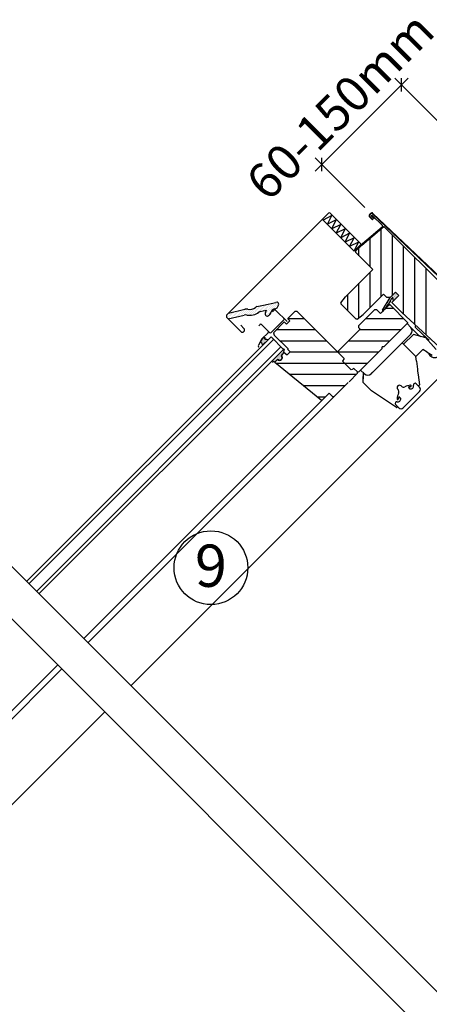
# Model space of a CAD drawing. Extents: x 89 to 2189, y 38 to 3008.
# Drawn here: x 1192 to 1419, y 2055 to 2599 of the extents above; entities that cross this region are included whole.
import ezdxf
from ezdxf.enums import TextEntityAlignment as Align

# ---------------------------------------------------------------- set-up
doc = ezdxf.new("R2010")
doc.units = 0
for name, color, linetype in [('KLEMPIRINA', 4, 'CONTINUOUS'), ('koty', 1, 'CONTINUOUS'), ('KOVOVY_PROFIL', 7, 'CONTINUOUS'), ('OKENNI_SKLO', 5, 'CONTINUOUS'), ('OSY', 1, 'CONTINUOUS'), ('POPISY', 1, 'CONTINUOUS'), ('PROFIL_DREVO', 8, 'CONTINUOUS'), ('SRAFY_DREVO', 8, 'CONTINUOUS'), ('TESNENI', 3, 'CONTINUOUS')]:
    doc.layers.add(name, color=color, linetype=linetype)
doc.styles.get("Standard").update_dxf_attribs({"font": 'DINProLight_0.ttf'})

msp = doc.modelspace()

# ---------------------------------------------------------------- linework, layer by layer
at = {"layer": 'KLEMPIRINA', "color": 7}
for p, q in [((1362.92, 2491.83), (1306.99, 2435.91)), ((1364.77, 2490.62), (1359.99, 2488.04)), ((1362.32, 2485.71), (1364.77, 2490.62)), ((1380.79, 2474.87), (1363.84, 2491.83)), ((1386.15, 2491.72), (1385.59, 2491.12)), ((1386.38, 2491.49), (1385.83, 2490.89)), ((1385.84, 2490), (1387.47, 2488.36)), ((1386.64, 2490.25), (1388.1, 2488.78)), ((1387.05, 2490.66), (1392.7, 2485.01)), ((1387.3, 2491.52), (1432.64, 2448.34)), ((1387.53, 2491.76), (1432.86, 2448.57)), ((1377.1, 2470.93), (1359.7, 2488.33)), ((1367.23, 2488.16), (1362.32, 2485.71)), ((1364.79, 2483.24), (1367.23, 2488.16)), ((1369.7, 2485.69), (1364.79, 2483.24)), ((1367.25, 2480.78), (1369.7, 2485.69)), ((1385.61, 2489.77), (1387.24, 2488.13)), ((1387.47, 2488.36), (1387.24, 2488.13)), ((1372.16, 2483.23), (1367.25, 2480.78)), ((1369.71, 2478.32), (1372.16, 2483.23)), ((1374.62, 2480.77), (1369.71, 2478.32)), ((1372.17, 2475.86), (1374.62, 2480.77)), ((1392.65, 2484.06), (1381.69, 2474.86)), ((1377.08, 2478.31), (1372.17, 2475.86)), ((1374.64, 2473.4), (1377.08, 2478.31)), ((1379.55, 2475.84), (1374.64, 2473.4)), ((1377.1, 2470.93), (1379.55, 2475.84)), ((1377.1, 2470.93), (1380.95, 2474.79)), ((1332.93, 2438.34), (1332.01, 2437.42)), ((1333.75, 2438.34), (1340.12, 2431.97)), ((1306.63, 2435.09), (1306.63, 2435.09)), ((1306.99, 2434.07), (1314.56, 2426.51)), ((1325.14, 2430.36), (1324.45, 2429.68)), ((1325.96, 2430.36), (1329.63, 2426.7)), ((1338.29, 2432.98), (1331.23, 2425.92)), ((1314.49, 2429.97), (1316.25, 2428.21)), ((1329.63, 2425.87), (1326.22, 2422.46)), ((1330.41, 2425.92), (1329.63, 2426.7)), ((1326.22, 2422.46), (1324.23, 2419.01)), ((1327.34, 2423.58), (1328.16, 2422.76)), ((1324.34, 2418.15), (1324.41, 2418.08))]:
    msp.add_line(p, q, dxfattribs=at)
for centre, radius, start, end in [((1363.38, 2491.37), 0.648, 45, 135), ((1386.3, 2490.45), 0.972, 137.086, 225), ((1386.3, 2490.45), 0.648, 137.086, 225), ((1386.86, 2491.05), 0.972, 46.39, 137.086), ((1386.86, 2491.05), 0.648, 46.39, 137.086), ((1386.84, 2490.45), 0.292, 45, 225), ((1392.24, 2484.55), 0.648, 310, 45), ((1381.28, 2475.35), 0.648, 225, 310), ((1307.91, 2434.99), 1.3, 135, 225), ((1333.34, 2437.92), 0.583, 45, 135), ((1325.55, 2429.95), 0.583, 45, 135), ((1337.88, 2433.39), 0.583, 315, 45), ((1315.4, 2427.36), 1.2, 225, 45), ((1329.22, 2426.29), 0.583, 315, 45), ((1330.82, 2426.33), 0.583, 225, 315), ((1324.84, 2418.65), 0.713, 150, 225)]:
    msp.add_arc(centre, radius, start, end, dxfattribs=at)
at = {"layer": 'koty', "color": 7}
for p, q in [((1444.96, 2520.95), (1399.6, 2566.31)), ((1403.26, 2562.65), (1406.93, 2566.31)), ((1403.26, 2558.98), (1403.26, 2566.31)), ((1403.26, 2562.65), (1359.32, 2518.71)), ((1383.04, 2494.99), (1355.65, 2522.37)), ((1359.32, 2518.71), (1355.65, 2515.04)), ((1359.32, 2515.04), (1359.32, 2522.37))]:
    msp.add_line(p, q, dxfattribs=at)
at = {"layer": 'KOVOVY_PROFIL', "color": 7}
for p, q in [((1406.38, 2430.91), (1408.43, 2428.75)), ((1408.39, 2425.13), (1386.45, 2403.19)), ((1409.87, 2424.93), (1404.41, 2419.52)), ((1412.27, 2424.89), (1408.43, 2428.75)), ((1416.74, 2423.05), (1409.87, 2424.93)), ((1410.73, 2429.66), (1410.76, 2428.97)), ((1410.76, 2428.97), (1414.93, 2425.12)), ((1414.93, 2425.12), (1418.57, 2421.76)), ((1416.74, 2423.05), (1414.93, 2425.12)), ((1422.43, 2416.58), (1414.93, 2425.12)), ((1411.19, 2412.75), (1403.83, 2420.11)), ((1414.97, 2416.52), (1411.17, 2412.76)), ((1417.5, 2415.04), (1414.97, 2416.52)), ((1417.5, 2415.04), (1420.2, 2413.47)), ((1411.51, 2410.12), (1411.19, 2412.75)), ((1411.51, 2410.12), (1412.04, 2405.81)), ((1380.72, 2405.25), (1382.88, 2403.2)), ((1382.02, 2404.02), (1382.02, 2402.16)), ((1388.51, 2405.25), (1386.5, 2403.25)), ((1412.04, 2405.81), (1412.1, 2405.38)), ((1412.1, 2405.38), (1412.13, 2405.06)), ((1412.13, 2405.06), (1412.35, 2403.35)), ((1412.35, 2403.35), (1412.38, 2403.02)), ((1412.38, 2403.02), (1412.44, 2402.6)), ((1382.02, 2402.16), (1382.02, 2400.32)), ((1382.02, 2400.14), (1382.02, 2401.75)), ((1382.02, 2398.31), (1382.02, 2400.14)), ((1382.02, 2398.31), (1386.63, 2393.7)), ((1413.28, 2395.84), (1411.44, 2397.67)), ((1412.44, 2402.6), (1413.12, 2397.05)), ((1400.55, 2384.66), (1386.63, 2393.7)), ((1401.39, 2394.44), (1401.18, 2394.65)), ((1403.01, 2396.48), (1403.22, 2396.27)), ((1404.2, 2384.38), (1413.28, 2393.46)), ((1408.1, 2394.78), (1407.26, 2395.62)), ((1413.03, 2396.78), (1412.77, 2396.53)), ((1402.87, 2389.56), (1402.04, 2390.39)), ((1399.99, 2386.22), (1401.82, 2384.38)), ((1401.13, 2384.89), (1400.95, 2384.71))]:
    msp.add_line(p, q, dxfattribs=at)
for centre, radius, start, end in [((1406.55, 2426.96), 2.59, 315, 43.5), ((1415.06, 2427.58), 3.89, 223.9582, 253.9582), ((1421.51, 2415.71), 3.56, 196.3995, 295.7292), ((1384.67, 2405.08), 2.59, 226.5, 315), ((1410.76, 2397.06), 0.854, 134.6472, 186.7936), ((1410.8, 2397.03), 0.907, 45, 134.9986), ((1402.09, 2395.56), 1.3, 45, 225), ((1408.74, 2388.92), 7.94, 152.7633, 176.7004), ((1400.24, 2393.29), 1.62, 332.7633, 45), ((1404.36, 2397.42), 1.62, 225, 297.2367), ((1408.74, 2388.92), 7.94, 93.2996, 117.2367), ((1407.4, 2395.76), 0.194, 101.0728, 225), ((1408.74, 2388.92), 7.16, 93.2996, 101.0728), ((1408.3, 2396.46), 1.68, 262.958, 10.2981), ((1408.3, 2396.46), 0.389, 45, 93.2996), ((1408.3, 2396.46), 0.389, 273.2996, 45), ((1408.3, 2396.46), 1.68, 10.2981, 17.4822), ((1412.8, 2397.01), 0.324, 315, 7), ((1412.08, 2394.65), 1.68, 315, 45), ((1400.63, 2386.86), 0.907, 135, 225), ((1400.59, 2386.9), 0.854, 83.2066, 135), ((1401.2, 2389.35), 1.68, 252.5177, 259.7019), ((1401.2, 2389.35), 0.389, 176.7004, 225), ((1401.2, 2389.35), 1.68, 259.7019, 7.042), ((1401.2, 2389.35), 0.389, 225, 356.7004), ((1408.74, 2388.92), 7.16, 168.9272, 176.7004), ((1401.9, 2390.26), 0.194, 45, 168.9272), ((1400.72, 2384.93), 0.324, 237, 315), ((1403.01, 2385.57), 1.68, 225, 315)]:
    msp.add_arc(centre, radius, start, end, dxfattribs=at)
at = {"layer": 'OKENNI_SKLO', "color": 7}
for p, q in [((1196.21, 2288.53), (1331.23, 2423.55)), ((1328.89, 2418.46), (1332.6, 2422.18)), ((1331.23, 2423.55), (1338.1, 2416.68)), ((1197.59, 2287.16), (1328.89, 2418.46)), ((1201.71, 2283.03), (1336.73, 2418.05)), ((1203.08, 2281.66), (1338.1, 2416.68))]:
    msp.add_line(p, q, dxfattribs=at)
at = {"layer": 'OSY', "color": 7}
for p, q in [((1093.91, 2390.83), (1463.18, 2021.56)), ((1078.96, 2377), (1448.23, 2007.73))]:
    msp.add_line(p, q, dxfattribs=at)
at = {"layer": 'POPISY', "color": 7}
msp.add_circle((1298.05, 2296.11), 20.37, dxfattribs=at)
at = {"layer": 'PROFIL_DREVO', "color": 7}
for p, q in [((1381.28, 2474.22), (1393.53, 2484.5)), ((1393.53, 2484.5), (1451.35, 2426.68)), ((1381.28, 2474.22), (1378.06, 2471.01)), ((1378.06, 2470.09), (1378.06, 2471.01)), ((1378.06, 2470.09), (1387.37, 2460.78)), ((1372.29, 2445.71), (1387.37, 2460.78)), ((1382.16, 2435.84), (1393.39, 2447.07)), ((1395.13, 2445.32), (1393.39, 2447.07)), ((1396.96, 2445.32), (1399.94, 2448.3)), ((1401.77, 2446.47), (1398.11, 2442.8)), ((1399.94, 2448.3), (1401.77, 2446.47)), ((1400.47, 2447.71), (1400.47, 2447.71)), ((1369.74, 2442.3), (1372.29, 2445.71)), ((1369.74, 2442.3), (1369.74, 2441.85)), ((1378.3, 2433.29), (1369.74, 2441.85)), ((1391.69, 2436.39), (1396.5, 2441.2)), ((1396.96, 2445.32), (1395.13, 2445.32)), ((1396.96, 2441.2), (1396.5, 2441.2)), ((1396.5, 2441.2), (1396.96, 2441.2)), ((1396.86, 2441.19), (1396.86, 2441.19)), ((1406.59, 2431.58), (1396.96, 2441.2)), ((1398.11, 2442.35), (1398.11, 2442.8)), ((1398.11, 2442.35), (1403.38, 2437.08)), ((1340.7, 2433.96), (1344.5, 2437.76)), ((1344.5, 2437.76), (1345.41, 2437.76)), ((1345.41, 2437.76), (1371.58, 2411.6)), ((1378.76, 2433.29), (1382.16, 2435.84)), ((1379.55, 2429.75), (1388.49, 2438.68)), ((1388.49, 2438.68), (1389.4, 2438.68)), ((1391.69, 2436.39), (1389.4, 2438.68)), ((1432.32, 2410.39), (1403.38, 2437.08)), ((1332.59, 2425.85), (1338.54, 2431.81)), ((1338.54, 2431.81), (1339.69, 2430.66)), ((1339.69, 2430.66), (1341.52, 2432.49)), ((1340.7, 2433.32), (1340.7, 2433.96)), ((1341.52, 2432.49), (1340.7, 2433.32)), ((1378.76, 2433.29), (1378.3, 2433.29)), ((1393.53, 2418.06), (1406.59, 2431.12)), ((1406.59, 2431.58), (1406.59, 2431.12)), ((1332.59, 2425.85), (1333.04, 2424.48)), ((1368.1, 2415.54), (1380.47, 2427.91)), ((1379.55, 2429.75), (1379.55, 2428.83)), ((1380.47, 2427.91), (1379.55, 2428.83)), ((1333.04, 2424.48), (1340.6, 2416.92)), ((1338.54, 2414.85), (1337.05, 2413.36)), ((1338.54, 2414.85), (1340.16, 2413.72)), ((1341.75, 2415.31), (1340.16, 2413.72)), ((1340.6, 2416.92), (1340.37, 2416.69)), ((1340.37, 2416.69), (1341.75, 2415.31)), ((1368.1, 2415.54), (1368.1, 2415.08)), ((1379.55, 2404.09), (1392.61, 2417.14)), ((1392.61, 2417.14), (1392.61, 2418.06)), ((1393.53, 2418.06), (1392.61, 2418.06)), ((1253.79, 2230.95), (1433.23, 2410.39)), ((1334.76, 2411.07), (1333.27, 2409.58)), ((1333.27, 2409.58), (1359.1, 2388.67)), ((1371.58, 2411.6), (1370.7, 2410.19)), ((1370.71, 2410.18), (1375.56, 2405.32)), ((1374.28, 2398.83), (1379, 2403.54)), ((1376.99, 2406.19), (1375.58, 2405.31)), ((1376.99, 2406.19), (1379, 2404.18)), ((1379.55, 2404.09), (1379, 2404.18)), ((1379, 2403.54), (1379, 2404.18)), ((1366.05, 2390.59), (1373.8, 2398.34)), ((1359.59, 2388.72), (1363.3, 2392.43)), ((1363.3, 2392.43), (1365.14, 2390.59)), ((1227.79, 2256.95), (1359.59, 2388.72)), ((1230.09, 2254.66), (1366.05, 2390.59)), ((1359.1, 2388.67), (1359.59, 2388.72)), ((1365.14, 2390.59), (1366.05, 2390.59)), ((1068.52, 2093.06), (1215.71, 2240.25)), ((1070.38, 2099.5), (1213.42, 2242.54)), ((1065.98, 2043.11), (1239.41, 2216.54))]:
    msp.add_line(p, q, dxfattribs=at)
msp.add_arc((1335.91, 2412.22), 1.62, 225, 45, dxfattribs=at)
at = {"layer": 'SRAFY_DREVO', "color": 7}
for p, q in [((1392.11, 2445.78), (1392.11, 2483.3)), ((1398.28, 2446.64), (1398.28, 2479.75)), ((1385.93, 2462.22), (1385.93, 2478.12)), ((1404.45, 2436.09), (1404.45, 2473.58)), ((1379.76, 2468.39), (1379.76, 2472.71)), ((1410.62, 2430.4), (1410.62, 2467.4)), ((1385.93, 2439.61), (1385.93, 2459.35)), ((1416.8, 2424.7), (1416.8, 2461.23)), ((1379.76, 2434.04), (1379.76, 2453.18)), ((1373.59, 2438), (1373.59, 2447)), ((1399.01, 2439.16), (1394.46, 2439.16)), ((1349.61, 2433.57), (1340.7, 2433.57)), ((1404.59, 2433.57), (1383.38, 2433.57)), ((1355.78, 2427.4), (1334.13, 2427.4)), ((1402.86, 2427.4), (1379.95, 2427.4)), ((1361.95, 2421.23), (1336.29, 2421.23)), ((1396.69, 2421.23), (1373.78, 2421.23)), ((1390.52, 2415.05), (1341.49, 2415.05)), ((1384.35, 2408.88), (1334.14, 2408.88)), ((1378.17, 2402.71), (1341.76, 2402.71)), ((1371.99, 2396.54), (1349.39, 2396.54)), ((1361.24, 2390.36), (1357.01, 2390.36))]:
    msp.add_line(p, q, dxfattribs=at)
at = {"layer": 'TESNENI', "color": 7}
for p, q in [((1396.96, 2445.32), (1399.94, 2448.3)), ((1398.6, 2446.42), (1398.6, 2446.42)), ((1401.77, 2446.47), (1398.78, 2443.47)), ((1398.89, 2446.71), (1398.89, 2446.71)), ((1399.18, 2446.99), (1399.18, 2446.99)), ((1399.32, 2446.56), (1399.32, 2446.56)), ((1399.46, 2447.28), (1399.46, 2447.28)), ((1399.61, 2446.85), (1399.61, 2446.85)), ((1399.75, 2447.57), (1399.75, 2447.57)), ((1399.75, 2446.42), (1399.75, 2446.42)), ((1399.89, 2447.14), (1399.89, 2447.14)), ((1399.94, 2448.3), (1401.77, 2446.47)), ((1400.04, 2447.85), (1400.04, 2447.85)), ((1400.04, 2446.71), (1400.04, 2446.71)), ((1400.18, 2447.42), (1400.18, 2447.42)), ((1400.32, 2446.99), (1400.32, 2446.99)), ((1400.47, 2446.56), (1400.47, 2446.56)), ((1400.61, 2447.28), (1400.61, 2447.28)), ((1400.75, 2446.85), (1400.75, 2446.85)), ((1400.9, 2446.42), (1400.9, 2446.42)), ((1401.04, 2447.14), (1401.04, 2447.14)), ((1401.18, 2446.71), (1401.18, 2446.71)), ((1401.61, 2446.56), (1401.61, 2446.56)), ((1323.46, 2440.28), (1327.15, 2441.16)), ((1327.15, 2441.16), (1333.85, 2442.53)), ((1327.53, 2441.1), (1327.53, 2441.1)), ((1328.97, 2441.39), (1328.97, 2441.39)), ((1329.83, 2441.1), (1329.83, 2441.1)), ((1330.4, 2441.68), (1330.4, 2441.68)), ((1331.26, 2441.39), (1331.26, 2441.39)), ((1331.83, 2441.96), (1331.83, 2441.96)), ((1332.12, 2441.1), (1332.12, 2441.1)), ((1332.69, 2441.68), (1332.69, 2441.68)), ((1333.26, 2442.25), (1333.26, 2442.25)), ((1333.55, 2441.39), (1333.55, 2441.39)), ((1334.12, 2441.96), (1334.12, 2441.96)), ((1334.41, 2441.1), (1334.41, 2441.1)), ((1334.69, 2442.54), (1334.69, 2442.54)), ((1334.98, 2441.68), (1334.98, 2441.68)), ((1392.77, 2438.35), (1396.96, 2445.32)), ((1397.14, 2443.51), (1394.07, 2438.77)), ((1394.6, 2441.27), (1394.6, 2441.27)), ((1394.88, 2441.55), (1394.88, 2441.55)), ((1395.02, 2441.12), (1395.02, 2441.12)), ((1395.17, 2441.84), (1395.17, 2441.84)), ((1395.31, 2442.55), (1395.31, 2442.55)), ((1395.31, 2441.41), (1395.31, 2441.41)), ((1395.45, 2442.13), (1395.45, 2442.13)), ((1395.6, 2442.84), (1395.6, 2442.84)), ((1395.6, 2441.7), (1395.6, 2441.7)), ((1395.74, 2442.41), (1395.74, 2442.41)), ((1395.88, 2443.13), (1395.88, 2443.13)), ((1395.88, 2441.98), (1395.88, 2441.98)), ((1396.03, 2442.7), (1396.03, 2442.7)), ((1396.17, 2443.41), (1396.17, 2443.41)), ((1396.17, 2442.27), (1396.17, 2442.27)), ((1396.31, 2444.13), (1396.31, 2444.13)), ((1396.31, 2442.98), (1396.31, 2442.98)), ((1396.46, 2443.7), (1396.46, 2443.7)), ((1396.46, 2442.55), (1396.46, 2442.55)), ((1396.6, 2444.42), (1396.6, 2444.42)), ((1396.6, 2443.27), (1396.6, 2443.27)), ((1396.74, 2443.99), (1396.74, 2443.99)), ((1396.89, 2444.7), (1396.89, 2444.7)), ((1396.89, 2443.56), (1396.89, 2443.56)), ((1397.03, 2444.27), (1397.03, 2444.27)), ((1397.17, 2444.99), (1397.17, 2444.99)), ((1397.17, 2443.84), (1397.17, 2443.84)), ((1397.32, 2444.56), (1397.32, 2444.56)), ((1397.46, 2445.28), (1397.46, 2445.28)), ((1397.46, 2444.13), (1397.46, 2444.13)), ((1397.6, 2444.85), (1397.6, 2444.85)), ((1398.18, 2445.01), (1397.65, 2444.36)), ((1397.75, 2445.56), (1397.75, 2445.56)), ((1397.89, 2445.13), (1397.89, 2445.13)), ((1398.03, 2445.85), (1398.03, 2445.85)), ((1398.17, 2445.42), (1398.17, 2445.42)), ((1398.32, 2446.13), (1398.32, 2446.13)), ((1398.46, 2445.7), (1398.46, 2445.7)), ((1398.6, 2445.28), (1398.6, 2445.28)), ((1398.64, 2443.75), (1398.62, 2444.86)), ((1398.75, 2445.99), (1398.75, 2445.99)), ((1398.75, 2444.85), (1398.75, 2444.85)), ((1398.75, 2443.7), (1398.75, 2443.7)), ((1398.89, 2445.56), (1398.89, 2445.56)), ((1398.89, 2444.42), (1398.89, 2444.42)), ((1399.03, 2446.28), (1399.03, 2446.28)), ((1399.03, 2445.13), (1399.03, 2445.13)), ((1399.03, 2443.99), (1399.03, 2443.99)), ((1399.18, 2445.85), (1399.18, 2445.85)), ((1399.18, 2444.7), (1399.18, 2444.7)), ((1399.32, 2445.42), (1399.32, 2445.42)), ((1399.32, 2444.27), (1399.32, 2444.27)), ((1399.46, 2446.13), (1399.46, 2446.13)), ((1399.46, 2444.99), (1399.46, 2444.99)), ((1399.61, 2445.7), (1399.61, 2445.7)), ((1399.61, 2444.56), (1399.61, 2444.56)), ((1399.75, 2445.28), (1399.75, 2445.28)), ((1399.89, 2445.99), (1399.89, 2445.99)), ((1399.89, 2444.85), (1399.89, 2444.85)), ((1400.04, 2445.56), (1400.04, 2445.56)), ((1400.18, 2446.28), (1400.18, 2446.28)), ((1400.18, 2445.13), (1400.18, 2445.13)), ((1400.32, 2445.85), (1400.32, 2445.85)), ((1400.47, 2445.42), (1400.47, 2445.42)), ((1400.61, 2446.13), (1400.61, 2446.13)), ((1400.75, 2445.7), (1400.75, 2445.7)), ((1401.04, 2445.99), (1401.04, 2445.99)), ((1401.33, 2446.28), (1401.33, 2446.28)), ((1307.79, 2436.7), (1306.99, 2435.91)), ((1307.2, 2435.66), (1307.2, 2435.66)), ((1307.54, 2433.53), (1316.39, 2435.58)), ((1307.77, 2436.24), (1307.77, 2436.24)), ((1307.79, 2436.7), (1316.72, 2438.81)), ((1308.35, 2436.81), (1308.35, 2436.81)), ((1308.63, 2435.95), (1308.63, 2435.95)), ((1309.21, 2436.52), (1309.21, 2436.52)), ((1309.49, 2435.66), (1309.49, 2435.66)), ((1309.78, 2437.1), (1309.78, 2437.1)), ((1310.07, 2436.24), (1310.07, 2436.24)), ((1310.64, 2436.81), (1310.64, 2436.81)), ((1310.92, 2435.95), (1310.92, 2435.95)), ((1311.21, 2437.38), (1311.21, 2437.38)), ((1311.5, 2436.52), (1311.5, 2436.52)), ((1311.78, 2435.66), (1311.78, 2435.66)), ((1312.07, 2437.1), (1312.07, 2437.1)), ((1312.36, 2436.24), (1312.36, 2436.24)), ((1312.64, 2437.67), (1312.64, 2437.67)), ((1312.93, 2436.81), (1312.93, 2436.81)), ((1313.22, 2435.95), (1313.22, 2435.95)), ((1313.5, 2437.38), (1313.5, 2437.38)), ((1313.79, 2436.52), (1313.79, 2436.52)), ((1314.08, 2437.95), (1314.08, 2437.95)), ((1314.08, 2435.66), (1314.08, 2435.66)), ((1314.36, 2437.1), (1314.36, 2437.1)), ((1314.65, 2436.24), (1314.65, 2436.24)), ((1314.93, 2437.67), (1314.93, 2437.67)), ((1315.22, 2436.81), (1315.22, 2436.81)), ((1315.51, 2438.24), (1315.51, 2438.24)), ((1315.51, 2435.95), (1315.51, 2435.95)), ((1315.79, 2437.38), (1315.79, 2437.38)), ((1316.08, 2436.52), (1316.08, 2436.52)), ((1316.37, 2437.95), (1316.37, 2437.95)), ((1316.37, 2435.66), (1316.37, 2435.66)), ((1316.65, 2437.1), (1316.65, 2437.1)), ((1316.94, 2438.53), (1316.94, 2438.53)), ((1316.94, 2436.24), (1316.94, 2436.24)), ((1317.23, 2437.67), (1317.23, 2437.67)), ((1317.51, 2436.81), (1317.51, 2436.81)), ((1317.8, 2438.24), (1317.8, 2438.24)), ((1317.8, 2435.95), (1317.8, 2435.95)), ((1318.08, 2437.38), (1318.08, 2437.38)), ((1318.37, 2438.81), (1318.37, 2438.81)), ((1318.37, 2436.52), (1318.37, 2436.52)), ((1318.66, 2437.95), (1318.66, 2437.95)), ((1318.66, 2435.66), (1318.66, 2435.66)), ((1318.94, 2437.1), (1318.94, 2437.1)), ((1319.23, 2438.53), (1319.23, 2438.53)), ((1319.23, 2436.24), (1319.23, 2436.24)), ((1319.52, 2437.67), (1319.52, 2437.67)), ((1319.8, 2436.81), (1319.8, 2436.81)), ((1320.09, 2438.24), (1320.09, 2438.24)), ((1320.09, 2435.95), (1320.09, 2435.95)), ((1320.38, 2437.38), (1320.38, 2437.38)), ((1320.66, 2438.81), (1320.66, 2438.81)), ((1320.66, 2436.52), (1320.66, 2436.52)), ((1320.95, 2437.95), (1320.95, 2437.95)), ((1320.95, 2435.66), (1320.95, 2435.66)), ((1321.23, 2437.1), (1321.23, 2437.1)), ((1321.52, 2438.53), (1321.52, 2438.53)), ((1321.52, 2436.24), (1321.52, 2436.24)), ((1321.81, 2437.67), (1321.81, 2437.67)), ((1322.09, 2439.1), (1322.09, 2439.1)), ((1322.09, 2436.81), (1322.09, 2436.81)), ((1322.38, 2438.24), (1322.38, 2438.24)), ((1322.67, 2439.67), (1322.67, 2439.67)), ((1322.67, 2437.38), (1322.67, 2437.38)), ((1322.95, 2438.81), (1322.95, 2438.81)), ((1322.95, 2436.52), (1322.95, 2436.52)), ((1323.24, 2437.95), (1323.24, 2437.95)), ((1323.53, 2439.39), (1323.53, 2439.39)), ((1323.53, 2437.1), (1323.53, 2437.1)), ((1323.81, 2438.53), (1323.81, 2438.53)), ((1324.1, 2439.96), (1324.1, 2439.96)), ((1324.1, 2437.67), (1324.1, 2437.67)), ((1324.38, 2439.1), (1324.38, 2439.1)), ((1324.67, 2440.53), (1324.67, 2440.53)), ((1324.67, 2438.24), (1324.67, 2438.24)), ((1324.96, 2439.67), (1324.96, 2439.67)), ((1325.24, 2438.81), (1325.24, 2438.81)), ((1325.24, 2437.54), (1328.6, 2438.34)), ((1325.53, 2440.25), (1325.53, 2440.25)), ((1325.53, 2437.95), (1325.53, 2437.95)), ((1325.82, 2439.39), (1325.82, 2439.39)), ((1326.1, 2440.82), (1326.1, 2440.82)), ((1326.1, 2438.53), (1326.1, 2438.53)), ((1326.39, 2439.96), (1326.39, 2439.96)), ((1326.68, 2439.1), (1326.68, 2439.1)), ((1326.96, 2440.53), (1326.96, 2440.53)), ((1326.96, 2438.24), (1326.96, 2438.24)), ((1327.25, 2439.67), (1327.25, 2439.67)), ((1327.53, 2438.81), (1327.53, 2438.81)), ((1327.82, 2440.25), (1327.82, 2440.25)), ((1328.6, 2438.34), (1328.04, 2436.71)), ((1328.11, 2439.39), (1328.11, 2439.39)), ((1328.39, 2440.82), (1328.39, 2440.82)), ((1328.39, 2438.53), (1328.39, 2438.53)), ((1328.39, 2436.24), (1328.39, 2436.24)), ((1328.68, 2439.96), (1328.68, 2439.96)), ((1328.68, 2437.67), (1328.68, 2437.67)), ((1328.97, 2439.1), (1328.97, 2439.1)), ((1328.97, 2436.81), (1328.97, 2436.81)), ((1329.25, 2440.53), (1329.25, 2440.53)), ((1329.25, 2438.24), (1329.25, 2438.24)), ((1329.25, 2435.95), (1329.25, 2435.95)), ((1329.54, 2439.67), (1329.54, 2439.67)), ((1329.54, 2437.38), (1329.54, 2437.38)), ((1329.83, 2438.81), (1329.83, 2438.81)), ((1329.83, 2436.52), (1329.83, 2436.52)), ((1330.11, 2440.25), (1330.11, 2440.25)), ((1330.11, 2437.95), (1330.11, 2437.95)), ((1330.11, 2435.66), (1330.11, 2435.66)), ((1330.4, 2439.39), (1330.4, 2439.39)), ((1330.4, 2437.1), (1330.4, 2437.1)), ((1330.68, 2440.82), (1330.68, 2440.82)), ((1330.68, 2438.53), (1330.68, 2438.53)), ((1330.68, 2436.24), (1330.68, 2436.24)), ((1330.97, 2439.96), (1330.97, 2439.96)), ((1330.97, 2437.67), (1330.97, 2437.67)), ((1331.26, 2439.1), (1331.26, 2439.1)), ((1331.54, 2440.53), (1331.54, 2440.53)), ((1331.54, 2438.24), (1331.54, 2438.24)), ((1331.83, 2439.67), (1331.83, 2439.67)), ((1332.12, 2438.81), (1332.12, 2438.81)), ((1332.4, 2440.25), (1332.4, 2440.25)), ((1332.69, 2439.39), (1332.69, 2439.39)), ((1332.98, 2440.82), (1332.98, 2440.82)), ((1333.26, 2439.96), (1333.26, 2439.96)), ((1333.55, 2439.1), (1333.55, 2439.1)), ((1333.84, 2440.53), (1333.84, 2440.53)), ((1334.12, 2439.67), (1334.12, 2439.67)), ((1334.69, 2440.25), (1334.69, 2440.25)), ((1335.27, 2440.82), (1335.27, 2440.82)), ((1392.77, 2438.35), (1392.79, 2437.48)), ((1392.79, 2437.48), (1394.07, 2438.77)), ((1392.88, 2438.4), (1392.88, 2438.4)), ((1393.02, 2437.97), (1393.02, 2437.97)), ((1393.16, 2438.69), (1393.16, 2438.69)), ((1393.45, 2438.97), (1393.45, 2438.97)), ((1393.59, 2439.69), (1393.59, 2439.69)), ((1393.59, 2438.55), (1393.59, 2438.55)), ((1393.74, 2439.26), (1393.74, 2439.26)), ((1393.88, 2439.98), (1393.88, 2439.98)), ((1393.88, 2438.83), (1393.88, 2438.83)), ((1394.02, 2439.55), (1394.02, 2439.55)), ((1394.17, 2440.26), (1394.17, 2440.26)), ((1394.31, 2439.83), (1394.31, 2439.83)), ((1394.45, 2440.55), (1394.45, 2440.55)), ((1394.6, 2440.12), (1394.6, 2440.12)), ((1394.74, 2440.84), (1394.74, 2440.84)), ((1394.88, 2440.41), (1394.88, 2440.41)), ((1395.17, 2440.69), (1395.17, 2440.69)), ((1306.92, 2434.23), (1306.92, 2434.23)), ((1306.99, 2434.07), (1307.54, 2433.53)), ((1307.49, 2434.8), (1307.49, 2434.8)), ((1307.77, 2433.95), (1307.77, 2433.95)), ((1308.06, 2435.38), (1308.06, 2435.38)), ((1308.35, 2434.52), (1308.35, 2434.52)), ((1308.92, 2435.09), (1308.92, 2435.09)), ((1309.21, 2434.23), (1309.21, 2434.23)), ((1309.78, 2434.8), (1309.78, 2434.8)), ((1310.35, 2435.38), (1310.35, 2435.38)), ((1310.64, 2434.52), (1310.64, 2434.52)), ((1311.21, 2435.09), (1311.21, 2435.09)), ((1312.07, 2434.8), (1312.07, 2434.8)), ((1312.64, 2435.38), (1312.64, 2435.38)), ((1313.5, 2435.09), (1313.5, 2435.09)), ((1314.93, 2435.38), (1314.93, 2435.38)), ((1328.68, 2435.38), (1328.68, 2435.38)), ((1326.27, 2422.42), (1325.48, 2421.05)), ((1325.53, 2420.66), (1326.07, 2420.11)), ((1325.72, 2421.08), (1325.72, 2421.08)), ((1325.86, 2420.65), (1325.86, 2420.65)), ((1326.01, 2421.36), (1326.01, 2421.36)), ((1326.01, 2420.22), (1326.01, 2420.22)), ((1326.07, 2420.11), (1326.59, 2418.91)), ((1326.15, 2422.08), (1326.15, 2422.08)), ((1326.15, 2420.93), (1326.15, 2420.93)), ((1326.85, 2423), (1326.27, 2422.42)), ((1326.29, 2421.65), (1326.29, 2421.65)), ((1326.29, 2420.5), (1326.29, 2420.5)), ((1326.44, 2422.36), (1326.44, 2422.36)), ((1326.44, 2421.22), (1326.44, 2421.22)), ((1326.44, 2420.07), (1326.44, 2420.07)), ((1326.58, 2421.94), (1326.58, 2421.94)), ((1326.58, 2420.79), (1326.58, 2420.79)), ((1326.58, 2419.64), (1326.58, 2419.64)), ((1326.59, 2418.91), (1329.85, 2422.17)), ((1326.72, 2422.65), (1326.72, 2422.65)), ((1326.72, 2421.51), (1326.72, 2421.51)), ((1326.72, 2420.36), (1326.72, 2420.36)), ((1326.72, 2419.21), (1326.72, 2419.21)), ((1326.87, 2422.22), (1326.87, 2422.22)), ((1326.87, 2421.08), (1326.87, 2421.08)), ((1326.87, 2419.93), (1326.87, 2419.93)), ((1327.01, 2422.94), (1327.01, 2422.94)), ((1327.01, 2421.79), (1327.01, 2421.79)), ((1327.01, 2420.65), (1327.01, 2420.65)), ((1327.01, 2419.5), (1327.01, 2419.5)), ((1327.15, 2422.51), (1327.15, 2422.51)), ((1327.15, 2421.36), (1327.15, 2421.36)), ((1327.15, 2420.22), (1327.15, 2420.22)), ((1327.3, 2422.08), (1327.3, 2422.08)), ((1327.3, 2420.93), (1327.3, 2420.93)), ((1327.3, 2419.79), (1327.3, 2419.79)), ((1327.31, 2423), (1327.67, 2422.64)), ((1327.44, 2422.79), (1327.44, 2422.79)), ((1327.44, 2421.65), (1327.44, 2421.65)), ((1327.44, 2420.5), (1327.44, 2420.5)), ((1327.58, 2422.36), (1327.58, 2422.36)), ((1327.58, 2421.22), (1327.58, 2421.22)), ((1327.58, 2420.07), (1327.58, 2420.07)), ((1327.73, 2421.94), (1327.73, 2421.94)), ((1327.73, 2420.79), (1327.73, 2420.79)), ((1327.87, 2421.51), (1327.87, 2421.51)), ((1327.87, 2420.36), (1327.87, 2420.36)), ((1328.01, 2422.22), (1328.01, 2422.22)), ((1328.01, 2421.08), (1328.01, 2421.08)), ((1328.16, 2421.79), (1328.16, 2421.79)), ((1328.16, 2420.65), (1328.16, 2420.65)), ((1328.3, 2421.36), (1328.3, 2421.36)), ((1328.44, 2422.08), (1328.44, 2422.08)), ((1328.44, 2420.93), (1328.44, 2420.93)), ((1328.58, 2421.65), (1328.58, 2421.65)), ((1328.73, 2421.22), (1328.73, 2421.22)), ((1328.87, 2421.94), (1328.87, 2421.94)), ((1329.01, 2421.51), (1329.01, 2421.51)), ((1329.3, 2421.79), (1329.3, 2421.79)), ((1329.59, 2422.08), (1329.59, 2422.08)), ((1331.61, 2410.12), (1338.12, 2416.63)), ((1331.61, 2410.12), (1338.12, 2416.63)), ((1335.74, 2413.92), (1335.74, 2413.92)), ((1336.03, 2414.2), (1336.03, 2414.2)), ((1336.17, 2413.77), (1336.17, 2413.77)), ((1336.32, 2414.49), (1336.32, 2414.49)), ((1336.46, 2414.06), (1336.46, 2414.06)), ((1336.6, 2414.78), (1336.6, 2414.78)), ((1336.75, 2414.35), (1336.75, 2414.35)), ((1336.84, 2413.22), (1338.51, 2414.89)), ((1336.89, 2415.06), (1336.89, 2415.06)), ((1336.89, 2413.92), (1336.89, 2413.92)), ((1337.03, 2414.63), (1337.03, 2414.63)), ((1337.18, 2415.35), (1337.18, 2415.35)), ((1337.18, 2414.2), (1337.18, 2414.2)), ((1337.32, 2414.92), (1337.32, 2414.92)), ((1337.32, 2413.77), (1337.32, 2413.77)), ((1337.46, 2415.64), (1337.46, 2415.64)), ((1337.46, 2414.49), (1337.46, 2414.49)), ((1337.61, 2415.21), (1337.61, 2415.21)), ((1337.61, 2414.06), (1337.61, 2414.06)), ((1337.75, 2415.92), (1337.75, 2415.92)), ((1337.75, 2414.78), (1337.75, 2414.78)), ((1337.89, 2415.49), (1337.89, 2415.49)), ((1337.89, 2414.35), (1337.89, 2414.35)), ((1338.04, 2416.21), (1338.04, 2416.21)), ((1338.04, 2415.06), (1338.04, 2415.06)), ((1338.18, 2415.78), (1338.18, 2415.78)), ((1338.18, 2414.63), (1338.18, 2414.63)), ((1338.44, 2416.63), (1338.2, 2415.2)), ((1338.51, 2414.89), (1338.2, 2415.2)), ((1338.32, 2416.49), (1338.32, 2416.49)), ((1338.47, 2414.92), (1338.47, 2414.92)), ((1331.87, 2409.85), (1331.61, 2410.12)), ((1332.02, 2410.19), (1332.02, 2410.19)), ((1332.16, 2409.76), (1332.16, 2409.76)), ((1332.31, 2410.48), (1332.31, 2410.48)), ((1332.42, 2409.85), (1332.71, 2410.15)), ((1332.45, 2410.05), (1332.45, 2410.05)), ((1332.59, 2410.77), (1332.59, 2410.77)), ((1333.24, 2409.62), (1332.71, 2410.15)), ((1332.74, 2410.34), (1332.74, 2410.34)), ((1332.88, 2411.05), (1332.88, 2411.05)), ((1333.02, 2410.62), (1333.02, 2410.62)), ((1333.17, 2411.34), (1333.17, 2411.34)), ((1333.17, 2410.19), (1333.17, 2410.19)), ((1333.24, 2409.62), (1334.91, 2411.29)), ((1333.31, 2410.91), (1333.31, 2410.91)), ((1333.31, 2409.76), (1333.31, 2409.76)), ((1333.45, 2411.63), (1333.45, 2411.63)), ((1333.45, 2410.48), (1333.45, 2410.48)), ((1333.6, 2411.2), (1333.6, 2411.2)), ((1333.6, 2410.05), (1333.6, 2410.05)), ((1333.74, 2411.91), (1333.74, 2411.91)), ((1333.74, 2410.77), (1333.74, 2410.77)), ((1333.88, 2411.48), (1333.88, 2411.48)), ((1333.88, 2410.34), (1333.88, 2410.34)), ((1334.03, 2412.2), (1334.03, 2412.2)), ((1334.03, 2411.05), (1334.03, 2411.05)), ((1334.17, 2411.77), (1334.17, 2411.77)), ((1334.17, 2410.62), (1334.17, 2410.62)), ((1334.31, 2412.48), (1334.31, 2412.48)), ((1334.31, 2411.34), (1334.31, 2411.34)), ((1334.46, 2412.06), (1334.46, 2412.06)), ((1334.46, 2410.91), (1334.46, 2410.91)), ((1334.6, 2412.77), (1334.6, 2412.77)), ((1334.6, 2411.63), (1334.6, 2411.63)), ((1334.74, 2412.34), (1334.74, 2412.34)), ((1334.74, 2411.2), (1334.74, 2411.2)), ((1334.89, 2413.06), (1334.89, 2413.06)), ((1334.89, 2411.91), (1334.89, 2411.91)), ((1335.1, 2411.11), (1334.91, 2411.29)), ((1335.03, 2412.63), (1335.03, 2412.63)), ((1335.03, 2411.48), (1335.03, 2411.48)), ((1335.17, 2413.34), (1335.17, 2413.34)), ((1335.17, 2412.2), (1335.17, 2412.2)), ((1335.17, 2411.05), (1335.17, 2411.05)), ((1335.31, 2412.91), (1335.31, 2412.91)), ((1335.31, 2411.77), (1335.31, 2411.77)), ((1335.46, 2413.63), (1335.46, 2413.63)), ((1335.46, 2412.48), (1335.46, 2412.48)), ((1335.46, 2411.34), (1335.46, 2411.34)), ((1335.6, 2413.2), (1335.6, 2413.2)), ((1335.6, 2412.06), (1335.6, 2412.06)), ((1335.6, 2410.91), (1335.6, 2410.91)), ((1335.74, 2412.77), (1335.74, 2412.77)), ((1335.74, 2411.63), (1335.74, 2411.63)), ((1335.89, 2413.49), (1335.89, 2413.49)), ((1335.89, 2412.34), (1335.89, 2412.34)), ((1335.89, 2411.2), (1335.89, 2411.2)), ((1336.03, 2413.06), (1336.03, 2413.06)), ((1336.03, 2411.91), (1336.03, 2411.91)), ((1336.03, 2410.77), (1336.03, 2410.77)), ((1336.17, 2412.63), (1336.17, 2412.63)), ((1336.17, 2411.48), (1336.17, 2411.48)), ((1336.32, 2413.34), (1336.32, 2413.34)), ((1336.32, 2412.2), (1336.32, 2412.2)), ((1336.32, 2411.05), (1336.32, 2411.05)), ((1336.46, 2412.91), (1336.46, 2412.91)), ((1336.46, 2411.77), (1336.46, 2411.77)), ((1336.6, 2413.63), (1336.6, 2413.63)), ((1336.6, 2412.48), (1336.6, 2412.48)), ((1336.6, 2411.34), (1336.6, 2411.34)), ((1336.75, 2413.2), (1336.75, 2413.2)), ((1336.75, 2412.06), (1336.75, 2412.06)), ((1336.75, 2410.91), (1336.75, 2410.91)), ((1337.02, 2413.03), (1336.84, 2413.22)), ((1336.89, 2412.77), (1336.89, 2412.77)), ((1336.89, 2411.63), (1336.89, 2411.63)), ((1337.03, 2413.49), (1337.03, 2413.49)), ((1337.03, 2412.34), (1337.03, 2412.34)), ((1337.03, 2411.2), (1337.03, 2411.2)), ((1337.18, 2411.91), (1337.18, 2411.91))]:
    msp.add_line(p, q, dxfattribs=at)
for centre, radius, start, end in [((1332.53, 2441.86), 2.97, 281.442, 343.0148), ((1334.37, 2441.53), 1.13, 332.0892, 117.0084), ((1396.08, 2444.25), 1.3, 325.1683, 334.7044), ((1400.76, 2442.03), 3.89, 143.2712, 154.7044), ((1398.37, 2444.84), 0.251, 3.7577, 138.1445), ((1398.96, 2443.74), 0.318, 177.6482, 235.5598), ((1307.91, 2434.99), 1.3, 135, 225), ((1317.29, 2431.79), 3.89, 80.0869, 103.306), ((1317.61, 2435.03), 3.89, 78.5151, 103.306), ((1319.48, 2443.69), 8.21, 259.2947, 307.4093), ((1319.47, 2443.67), 4.96, 257.3167, 309.4554), ((1323.91, 2438.39), 1.94, 103.306, 131.5087), ((1325.69, 2435.65), 1.94, 103.306, 128.7196), ((1329.04, 2436.19), 1.13, 152.7901, 279.6086), ((1328.29, 2437.94), 3.04, 289.0944, 329.0664), ((1329.93, 2437.24), 1.3, 318.3548, 346.8124), ((1333.58, 2436.59), 2.41, 99.8458, 171.5902), ((1325.76, 2420.89), 0.324, 150, 225), ((1327.08, 2422.77), 0.324, 45, 135), ((1329.36, 2425.25), 3.11, 237.0676, 279.0342), ((1338.28, 2416.65), 0.165, 356.2108, 186.5665), ((1332.14, 2410.13), 0.389, 225, 315), ((1336.06, 2412.07), 1.36, 225, 45)]:
    msp.add_arc(centre, radius, start, end, dxfattribs=at)

# ---------------------------------------------------------------- texts
at = {"layer": 'koty', "color": 7}
msp.add_text('60-150mm', height=19.44, rotation=45, dxfattribs=at).set_placement((1369.36, 2551.06), align=Align.MIDDLE_CENTER)
at = {"layer": 'POPISY', "color": 7}
msp.add_text('9', height=23.33, dxfattribs=at).set_placement((1298.04, 2285.55), align=Align.CENTER)

doc.saveas('drawing.dxf')
